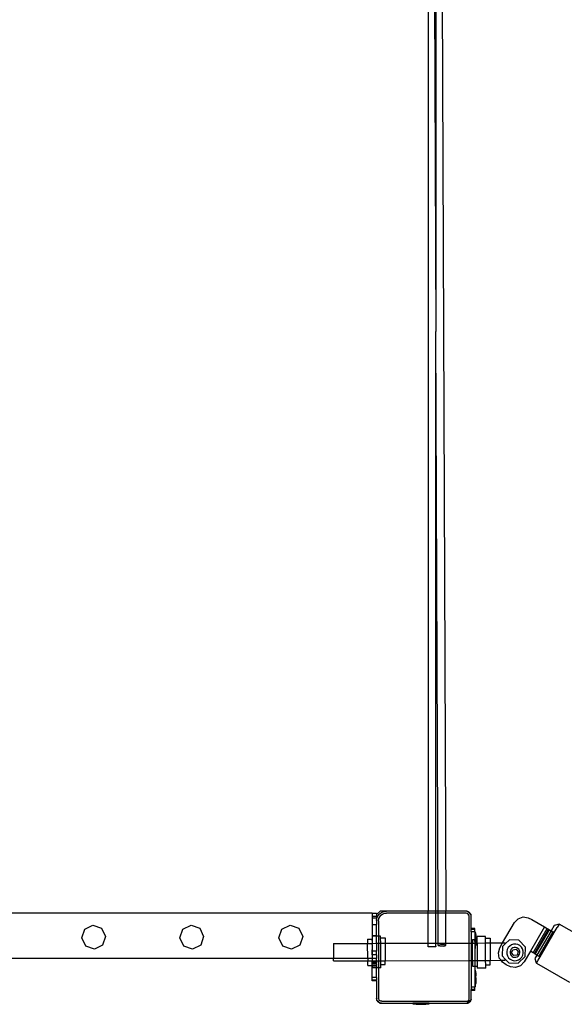
# Model space of a CAD drawing. Units: millimetres. Extents: x -16606 to 355047, y -3372 to 18187.
# Drawn here: x -358 to 126, y 1205 to 2079 of the extents above; entities that cross this region are included whole.
import ezdxf

# ---------------------------------------------------------------- set-up
doc = ezdxf.new("R2010")
doc.units = ezdxf.units.MM
doc.layers.add('VP-EQ', color=7, linetype='Continuous', true_color=0x8a3492)

# ---------------------------------------------------------------- blocks, each defined once
blk = doc.blocks.new('2408A')
at = {"layer": 'VP-EQ', "color": 0}
for p, q in [((10846.282, -449.73), (10846.282, -673.816)), ((10846.282, -449.73), (10846.282, -673.816)), ((10846.288, -449.73), (10846.973, -622.407)), ((10846.288, -449.73), (10846.973, -622.407)), ((10846.973, -451.97), (10846.973, -622.407)), ((10846.973, -451.97), (10847.854, -673.816)), ((10846.973, -451.97), (10846.973, -622.407)), ((10846.973, -451.97), (10847.854, -673.816)), ((10847.177, -673.816), (10846.973, -622.407)), ((10846.973, -673.816), (10846.973, -622.407)), ((10847.177, -673.816), (10846.973, -622.407)), ((10846.973, -673.816), (10846.973, -622.407)), ((10841.315, -674.008), (10600.515, -674.008)), ((10841.315, -674.008), (10600.515, -674.008)), ((10841.315, -674.008), (10841.715, -674.008)), ((10841.315, -674.008), (10841.315, -674.308)), ((10841.315, -674.008), (10841.715, -674.008)), ((10841.315, -674.008), (10841.315, -674.308)), ((10841.715, -674.008), (10841.716, -674.11)), ((10841.715, -674.008), (10841.716, -674.11)), ((10841.716, -674.11), (10841.715, -674.308)), ((10841.716, -674.11), (10841.715, -674.308)), ((10842.018, -673.816), (10841.716, -674.11)), ((10842.018, -673.816), (10841.716, -674.11)), ((10841.833, -674.237), (10841.973, -674.063)), ((10841.833, -674.237), (10841.973, -674.063)), ((10841.973, -674.063), (10842.155, -673.929)), ((10841.973, -674.063), (10842.155, -673.929)), ((10842.594, -673.816), (10842.018, -673.816)), ((10842.594, -673.816), (10842.018, -673.816)), ((10842.099, -674.184), (10842.244, -674.077)), ((10842.099, -674.184), (10842.244, -674.077)), ((10842.155, -673.929), (10842.366, -673.845)), ((10842.155, -673.929), (10842.366, -673.845)), ((10842.244, -674.077), (10842.413, -674.01)), ((10842.244, -674.077), (10842.413, -674.01)), ((10842.366, -673.845), (10842.594, -673.816)), ((10842.366, -673.845), (10842.594, -673.816)), ((10842.413, -674.01), (10842.605, -673.986)), ((10842.413, -674.01), (10842.605, -673.986)), ((10846.282, -673.816), (10842.594, -673.816)), ((10846.282, -673.816), (10842.594, -673.816)), ((10846.282, -673.986), (10842.605, -673.986)), ((10846.282, -673.986), (10842.605, -673.986)), ((10846.973, -673.816), (10846.282, -673.816)), ((10846.282, -673.986), (10846.282, -673.816)), ((10846.973, -673.816), (10846.282, -673.816)), ((10846.282, -673.986), (10846.282, -673.816)), ((10846.973, -673.986), (10846.282, -673.986)), ((10846.282, -676.659), (10846.282, -673.986)), ((10846.973, -673.986), (10846.282, -673.986)), ((10846.282, -676.659), (10846.282, -673.986)), ((10847.177, -673.816), (10846.973, -673.816)), ((10846.973, -673.986), (10846.973, -673.816)), ((10847.177, -673.816), (10846.973, -673.816)), ((10846.973, -673.986), (10846.973, -673.816)), ((10846.973, -676.657), (10846.973, -673.986)), ((10847.178, -673.986), (10846.973, -673.986)), ((10846.973, -676.657), (10846.973, -673.986)), ((10847.178, -673.986), (10846.973, -673.986)), ((10847.854, -673.816), (10847.177, -673.816)), ((10847.178, -673.986), (10847.177, -673.816)), ((10847.854, -673.816), (10847.177, -673.816)), ((10847.178, -673.986), (10847.177, -673.816)), ((10847.188, -676.656), (10847.178, -673.986)), ((10847.854, -673.986), (10847.178, -673.986)), ((10847.188, -676.656), (10847.178, -673.986)), ((10847.854, -673.986), (10847.178, -673.986)), ((10849.554, -673.816), (10847.854, -673.816)), ((10847.854, -673.986), (10847.854, -673.816)), ((10849.554, -673.816), (10847.854, -673.816)), ((10847.854, -673.986), (10847.854, -673.816)), ((10849.542, -673.986), (10847.854, -673.986)), ((10847.865, -676.654), (10847.854, -673.986)), ((10849.542, -673.986), (10847.854, -673.986)), ((10847.865, -676.654), (10847.854, -673.986)), ((10849.653, -674), (10849.542, -673.986)), ((10849.653, -674), (10849.542, -673.986)), ((10849.699, -673.834), (10849.554, -673.816)), ((10849.733, -673.816), (10849.554, -673.816)), ((10849.699, -673.834), (10849.554, -673.816)), ((10849.733, -673.816), (10849.554, -673.816)), ((10849.745, -674.037), (10849.653, -674)), ((10849.745, -674.037), (10849.653, -674)), ((10849.819, -673.882), (10849.699, -673.834)), ((10849.819, -673.882), (10849.699, -673.834)), ((10849.819, -673.882), (10849.733, -673.816)), ((10849.819, -673.882), (10849.733, -673.816)), ((10849.825, -674.095), (10849.745, -674.037)), ((10849.825, -674.095), (10849.745, -674.037)), ((10849.835, -673.888), (10849.819, -673.882)), ((10849.971, -673.999), (10849.819, -673.882)), ((10849.835, -673.888), (10849.819, -673.882)), ((10849.971, -673.999), (10849.819, -673.882)), ((10849.885, -674.171), (10849.825, -674.095)), ((10849.885, -674.171), (10849.825, -674.095)), ((10849.951, -673.974), (10849.835, -673.888)), ((10849.951, -673.974), (10849.835, -673.888)), ((10849.971, -673.999), (10849.951, -673.974)), ((10849.971, -673.999), (10849.951, -673.974)), ((10850.04, -674.085), (10849.971, -673.999)), ((10850.115, -674.11), (10849.971, -673.999)), ((10850.04, -674.085), (10849.971, -673.999)), ((10850.115, -674.11), (10849.971, -673.999)), ((10850.096, -674.215), (10850.04, -674.085)), ((10850.096, -674.215), (10850.04, -674.085)), ((10850.115, -674.355), (10850.115, -674.11)), ((10850.115, -674.355), (10850.115, -674.11)), ((10841.715, -674.308), (10841.315, -674.308)), ((10841.315, -674.308), (10841.315, -674.408)), ((10841.715, -674.308), (10841.315, -674.308)), ((10841.315, -674.308), (10841.315, -674.408)), ((10841.315, -674.408), (10841.715, -674.408)), ((10841.315, -674.408), (10841.315, -675.008)), ((10841.315, -674.408), (10841.715, -674.408)), ((10841.315, -674.408), (10841.315, -675.008)), ((10841.315, -675.008), (10841.715, -675.008)), ((10841.315, -675.008), (10841.315, -676.008)), ((10841.315, -675.008), (10841.715, -675.008)), ((10841.315, -675.008), (10841.315, -676.008)), ((10841.715, -674.308), (10841.715, -674.408)), ((10841.715, -674.308), (10841.715, -674.408)), ((10841.715, -674.408), (10841.716, -674.659)), ((10841.715, -674.408), (10841.716, -674.659)), ((10841.716, -674.659), (10841.715, -675.008)), ((10841.716, -674.659), (10841.715, -675.008)), ((10841.715, -676.008), (10841.715, -675.008)), ((10841.715, -676.008), (10841.715, -675.008)), ((10841.716, -674.659), (10841.745, -674.441)), ((10841.716, -674.659), (10841.745, -674.441)), ((10841.745, -674.441), (10841.833, -674.237)), ((10841.745, -674.441), (10841.833, -674.237)), ((10841.893, -674.67), (10841.918, -674.485)), ((10841.893, -674.67), (10841.918, -674.485)), ((10841.893, -674.67), (10841.893, -676.038)), ((10841.893, -674.67), (10841.893, -676.038)), ((10841.918, -674.485), (10841.988, -674.323)), ((10841.918, -674.485), (10841.988, -674.323)), ((10841.988, -674.323), (10842.099, -674.184)), ((10841.988, -674.323), (10842.099, -674.184)), ((10849.924, -674.26), (10849.885, -674.171)), ((10849.924, -674.26), (10849.885, -674.171)), ((10849.938, -674.366), (10849.924, -674.26)), ((10849.938, -674.366), (10849.924, -674.26)), ((10849.938, -676.647), (10849.938, -674.366)), ((10849.938, -676.647), (10849.938, -674.366)), ((10850.115, -674.355), (10850.096, -674.215)), ((10850.115, -674.355), (10850.096, -674.215)), ((10850.115, -675.369), (10850.115, -674.355)), ((10850.115, -675.369), (10850.115, -674.355)), ((10852.896, -676.638), (10853.946, -674.826)), ((10852.896, -676.638), (10853.946, -674.826)), ((10853.946, -674.826), (10854.275, -674.498)), ((10853.946, -674.826), (10854.275, -674.498)), ((10854.275, -674.498), (10854.709, -674.333)), ((10854.275, -674.498), (10854.709, -674.333)), ((10854.709, -674.333), (10855.167, -674.406)), ((10854.709, -674.333), (10855.167, -674.406)), ((10855.167, -674.406), (10855.48, -674.559)), ((10855.167, -674.406), (10855.48, -674.559)), ((10855.48, -674.559), (10856.611, -675.214)), ((10855.48, -674.559), (10856.611, -675.214)), ((10857.913, -674.966), (10857.463, -675.086)), ((10857.913, -674.966), (10857.463, -675.086)), ((10857.913, -674.966), (10857.738, -675.269)), ((10857.913, -674.966), (10857.738, -675.269)), ((10860.787, -676.631), (10857.913, -674.966)), ((10860.787, -676.631), (10857.913, -674.966)), ((10815.55, -676.197), (10815.816, -675.426)), ((10815.55, -676.197), (10815.816, -675.426)), ((10815.816, -675.426), (10816.549, -675.069)), ((10815.816, -675.426), (10816.549, -675.069)), ((10816.549, -675.069), (10817.319, -675.335)), ((10816.549, -675.069), (10817.319, -675.335)), ((10817.319, -675.335), (10817.667, -676.068)), ((10817.319, -675.335), (10817.667, -676.068)), ((10824.25, -676.197), (10824.516, -675.426)), ((10824.25, -676.197), (10824.516, -675.426)), ((10824.516, -675.426), (10825.249, -675.069)), ((10824.516, -675.426), (10825.249, -675.069)), ((10825.249, -675.069), (10826.019, -675.335)), ((10825.249, -675.069), (10826.019, -675.335)), ((10826.019, -675.335), (10826.367, -676.068)), ((10826.019, -675.335), (10826.367, -676.068)), ((10833.05, -676.197), (10833.316, -675.426)), ((10833.05, -676.197), (10833.316, -675.426)), ((10833.316, -675.426), (10834.049, -675.069)), ((10833.316, -675.426), (10834.049, -675.069)), ((10834.049, -675.069), (10834.819, -675.335)), ((10834.049, -675.069), (10834.819, -675.335)), ((10834.819, -675.335), (10835.167, -676.068)), ((10834.819, -675.335), (10835.167, -676.068)), ((10850.115, -675.457), (10850.115, -675.369)), ((10850.415, -675.369), (10850.115, -675.369)), ((10850.115, -675.457), (10850.115, -675.369)), ((10850.415, -675.369), (10850.115, -675.369)), ((10850.415, -675.457), (10850.115, -675.457)), ((10850.115, -675.669), (10850.115, -675.457)), ((10850.415, -675.457), (10850.115, -675.457)), ((10850.115, -675.669), (10850.115, -675.457)), ((10850.415, -675.669), (10850.115, -675.669)), ((10850.115, -675.669), (10850.115, -676.647)), ((10850.415, -675.669), (10850.115, -675.669)), ((10850.115, -675.669), (10850.115, -676.647)), ((10850.415, -675.457), (10850.415, -675.369)), ((10850.415, -675.457), (10850.415, -675.369)), ((10850.415, -675.662), (10850.415, -675.457)), ((10850.415, -675.662), (10850.415, -675.457)), ((10850.465, -675.662), (10850.415, -675.662)), ((10850.415, -675.662), (10850.415, -675.669)), ((10850.465, -675.662), (10850.415, -675.662)), ((10850.415, -675.662), (10850.415, -675.669)), ((10850.415, -675.669), (10850.416, -676.327)), ((10850.415, -675.669), (10850.416, -676.327)), ((10850.465, -675.662), (10850.465, -675.669)), ((10850.465, -675.662), (10850.465, -675.669)), ((10850.465, -675.669), (10850.515, -675.962)), ((10850.466, -676.333), (10850.465, -675.669)), ((10850.465, -675.669), (10850.515, -675.962)), ((10850.466, -676.333), (10850.465, -675.669)), ((10856.611, -675.214), (10855.357, -677.377)), ((10856.611, -675.214), (10855.357, -677.377)), ((10855.593, -677.514), (10856.846, -675.351)), ((10855.593, -677.514), (10856.846, -675.351)), ((10855.71, -677.582), (10856.964, -675.418)), ((10855.71, -677.582), (10856.964, -675.418)), ((10855.79, -677.628), (10857.043, -675.465)), ((10855.79, -677.628), (10857.043, -675.465)), ((10857.193, -675.552), (10855.94, -677.715)), ((10857.193, -675.552), (10855.94, -677.715)), ((10857.35, -675.642), (10856.096, -677.805)), ((10857.35, -675.642), (10856.096, -677.805)), ((10856.137, -677.829), (10857.39, -675.666)), ((10856.137, -677.829), (10857.39, -675.666)), ((10856.223, -677.879), (10857.476, -675.715)), ((10856.223, -677.879), (10857.476, -675.715)), ((10856.611, -675.214), (10856.846, -675.351)), ((10856.611, -675.214), (10856.846, -675.351)), ((10856.846, -675.351), (10856.964, -675.418)), ((10856.846, -675.351), (10856.964, -675.418)), ((10856.964, -675.418), (10857.043, -675.465)), ((10856.964, -675.418), (10857.043, -675.465)), ((10857.043, -675.465), (10857.193, -675.552)), ((10857.043, -675.465), (10857.193, -675.552)), ((10857.463, -675.086), (10857.193, -675.552)), ((10857.463, -675.086), (10857.193, -675.552)), ((10857.193, -675.552), (10857.35, -675.642)), ((10857.193, -675.552), (10857.35, -675.642)), ((10857.35, -675.642), (10857.39, -675.666)), ((10857.35, -675.642), (10857.39, -675.666)), ((10857.476, -675.715), (10857.39, -675.666)), ((10857.476, -675.715), (10857.39, -675.666)), ((10857.476, -675.715), (10857.738, -675.269)), ((10857.476, -675.715), (10857.738, -675.269)), ((10815.907, -676.93), (10815.55, -676.197)), ((10815.907, -676.93), (10815.55, -676.197)), ((10817.667, -676.068), (10817.41, -676.838)), ((10817.667, -676.068), (10817.41, -676.838)), ((10824.607, -676.93), (10824.25, -676.197)), ((10824.607, -676.93), (10824.25, -676.197)), ((10826.367, -676.068), (10826.11, -676.838)), ((10826.367, -676.068), (10826.11, -676.838)), ((10833.407, -676.93), (10833.05, -676.197)), ((10833.407, -676.93), (10833.05, -676.197)), ((10835.167, -676.068), (10834.91, -676.838)), ((10835.167, -676.068), (10834.91, -676.838)), ((10837.897, -676.685), (10840.919, -676.676)), ((10837.897, -676.685), (10840.919, -676.676)), ((10837.897, -676.685), (10837.902, -678.008)), ((10837.897, -676.685), (10837.902, -678.008)), ((10840.918, -676.293), (10841.318, -676.292)), ((10840.918, -676.293), (10841.318, -676.292)), ((10840.918, -676.293), (10840.919, -676.676)), ((10840.918, -676.293), (10840.919, -676.676)), ((10840.919, -676.676), (10841.315, -676.675)), ((10840.919, -676.676), (10841.315, -676.675)), ((10840.923, -678.008), (10840.919, -676.676)), ((10840.923, -678.008), (10840.919, -676.676)), ((10841.715, -676.008), (10841.315, -676.008)), ((10841.315, -676.008), (10841.317, -676.04)), ((10841.715, -676.008), (10841.315, -676.008)), ((10841.315, -676.008), (10841.317, -676.04)), ((10841.317, -676.04), (10841.315, -676.106)), ((10841.317, -676.04), (10841.315, -676.106)), ((10841.315, -676.106), (10841.318, -676.292)), ((10841.315, -676.106), (10841.318, -676.292)), ((10841.318, -676.292), (10841.315, -676.39)), ((10841.318, -676.292), (10841.315, -676.39)), ((10841.318, -676.419), (10841.315, -676.39)), ((10841.318, -676.419), (10841.315, -676.39)), ((10841.318, -676.485), (10841.315, -676.675)), ((10841.318, -676.485), (10841.315, -676.675)), ((10841.315, -676.675), (10841.715, -676.673)), ((10841.315, -676.675), (10841.715, -676.673)), ((10841.319, -676.79), (10841.315, -676.675)), ((10841.319, -676.79), (10841.315, -676.675)), ((10841.715, -676.039), (10841.317, -676.04)), ((10841.715, -676.039), (10841.317, -676.04)), ((10841.318, -676.419), (10841.318, -676.485)), ((10841.318, -676.419), (10841.318, -676.485)), ((10841.715, -676.008), (10841.715, -676.039)), ((10841.715, -676.008), (10841.715, -676.039)), ((10841.893, -676.038), (10841.715, -676.039)), ((10841.893, -676.038), (10841.715, -676.039)), ((10841.715, -676.673), (10841.715, -676.039)), ((10841.715, -676.673), (10841.715, -676.039)), ((10841.715, -676.673), (10841.893, -676.673)), ((10841.715, -676.673), (10841.715, -677.376)), ((10841.715, -676.673), (10841.893, -676.673)), ((10841.715, -676.673), (10841.715, -677.376)), ((10842.074, -676.038), (10841.893, -676.038)), ((10841.893, -676.038), (10841.893, -676.673)), ((10842.074, -676.038), (10841.893, -676.038)), ((10841.893, -676.038), (10841.893, -676.673)), ((10841.893, -676.673), (10842.076, -676.672)), ((10841.893, -676.673), (10842.076, -676.672)), ((10841.893, -676.673), (10841.893, -678.215)), ((10841.893, -676.673), (10841.893, -678.215)), ((10842.074, -676.185), (10842.074, -676.038)), ((10842.074, -676.185), (10842.074, -676.038)), ((10842.074, -676.185), (10842.474, -676.184)), ((10842.074, -676.185), (10842.474, -676.184)), ((10842.076, -676.672), (10842.074, -676.185)), ((10842.076, -676.672), (10842.074, -676.185)), ((10842.076, -676.672), (10842.476, -676.671)), ((10842.076, -676.672), (10842.476, -676.671)), ((10842.081, -678.215), (10842.076, -676.672)), ((10842.081, -678.215), (10842.076, -676.672)), ((10842.474, -676.184), (10842.476, -676.671)), ((10842.474, -676.184), (10842.476, -676.671)), ((10842.476, -676.671), (10846.282, -676.659)), ((10842.476, -676.671), (10846.282, -676.659)), ((10842.476, -676.671), (10842.481, -678.213)), ((10842.476, -676.671), (10842.481, -678.213)), ((10846.282, -676.659), (10846.973, -676.657)), ((10846.282, -676.659), (10846.973, -676.657)), ((10846.282, -676.961), (10846.282, -676.659)), ((10846.282, -676.961), (10846.282, -676.659)), ((10846.973, -676.657), (10847.188, -676.656)), ((10846.973, -676.657), (10847.188, -676.656)), ((10846.973, -676.961), (10846.973, -676.657)), ((10846.973, -676.961), (10846.973, -676.657)), ((10847.188, -676.656), (10847.865, -676.654)), ((10847.188, -676.656), (10847.865, -676.654)), ((10847.189, -676.854), (10847.188, -676.656)), ((10847.189, -676.854), (10847.188, -676.656)), ((10847.865, -676.654), (10849.938, -676.647)), ((10847.865, -676.654), (10849.938, -676.647)), ((10847.866, -676.863), (10847.865, -676.654)), ((10847.866, -676.863), (10847.865, -676.654)), ((10849.938, -678.19), (10849.938, -676.647)), ((10849.938, -676.647), (10850.115, -676.647)), ((10849.938, -678.19), (10849.938, -676.647)), ((10849.938, -676.647), (10850.115, -676.647)), ((10850.115, -676.647), (10850.227, -676.646)), ((10850.115, -676.647), (10850.227, -676.646)), ((10850.115, -676.647), (10850.115, -678.189)), ((10850.115, -676.647), (10850.115, -678.189)), ((10850.226, -676.334), (10850.415, -676.333)), ((10850.226, -676.334), (10850.415, -676.333)), ((10850.226, -676.334), (10850.227, -676.646)), ((10850.226, -676.334), (10850.227, -676.646)), ((10850.227, -676.646), (10850.416, -676.649)), ((10850.232, -678.189), (10850.227, -676.646)), ((10850.227, -676.646), (10850.416, -676.649)), ((10850.232, -678.189), (10850.227, -676.646)), ((10850.416, -676.327), (10850.415, -676.333)), ((10850.416, -676.327), (10850.415, -676.333)), ((10850.415, -676.333), (10850.466, -676.333)), ((10850.416, -676.519), (10850.415, -676.333)), ((10850.415, -676.333), (10850.466, -676.333)), ((10850.416, -676.519), (10850.415, -676.333)), ((10850.416, -676.519), (10850.415, -676.646)), ((10850.416, -676.519), (10850.415, -676.646)), ((10850.416, -676.649), (10850.415, -676.646)), ((10850.416, -676.649), (10850.415, -676.646)), ((10850.416, -676.649), (10850.466, -676.649)), ((10850.416, -676.649), (10850.416, -677.127)), ((10850.416, -676.649), (10850.466, -676.649)), ((10850.416, -676.649), (10850.416, -677.127)), ((10850.466, -676.333), (10850.5, -676.333)), ((10850.466, -676.649), (10850.466, -676.333)), ((10850.466, -676.333), (10850.5, -676.333)), ((10850.466, -676.649), (10850.466, -676.333)), ((10850.466, -676.649), (10850.5, -676.645)), ((10850.466, -676.649), (10850.5, -676.645)), ((10850.466, -676.649), (10850.466, -677.12)), ((10850.466, -676.649), (10850.466, -677.12)), ((10850.515, -676.117), (10850.5, -676.115)), ((10850.5, -676.161), (10850.5, -676.115)), ((10850.515, -676.117), (10850.5, -676.115)), ((10850.5, -676.161), (10850.5, -676.115)), ((10850.515, -676.161), (10850.5, -676.161)), ((10850.5, -676.161), (10850.5, -676.333)), ((10850.515, -676.161), (10850.5, -676.161)), ((10850.5, -676.161), (10850.5, -676.333)), ((10850.5, -676.333), (10850.5, -676.348)), ((10850.5, -676.333), (10850.516, -676.333)), ((10850.5, -676.333), (10850.5, -676.348)), ((10850.5, -676.333), (10850.516, -676.333)), ((10850.516, -676.348), (10850.5, -676.348)), ((10850.5, -676.348), (10850.5, -676.441)), ((10850.516, -676.348), (10850.5, -676.348)), ((10850.5, -676.348), (10850.5, -676.441)), ((10850.516, -676.441), (10850.5, -676.441)), ((10850.5, -676.441), (10850.5, -676.628)), ((10850.516, -676.441), (10850.5, -676.441)), ((10850.5, -676.441), (10850.5, -676.628)), ((10850.516, -676.628), (10850.5, -676.628)), ((10850.5, -676.628), (10850.5, -676.645)), ((10850.516, -676.628), (10850.5, -676.628)), ((10850.5, -676.628), (10850.5, -676.645)), ((10850.5, -676.674), (10850.5, -676.645)), ((10850.5, -676.645), (10850.516, -676.645)), ((10850.5, -676.674), (10850.5, -676.645)), ((10850.5, -676.645), (10850.516, -676.645)), ((10850.516, -676.672), (10850.5, -676.674)), ((10850.516, -676.672), (10850.5, -676.674)), ((10850.515, -675.962), (10850.515, -676.117)), ((10850.515, -675.962), (10850.515, -676.117)), ((10850.515, -676.117), (10850.515, -676.161)), ((10850.515, -676.117), (10850.515, -676.161)), ((10850.516, -676.333), (10850.515, -676.161)), ((10850.516, -676.333), (10850.515, -676.161)), ((10850.516, -676.333), (10850.516, -676.348)), ((10850.516, -676.333), (10850.626, -676.333)), ((10850.516, -676.333), (10850.516, -676.348)), ((10850.516, -676.333), (10850.626, -676.333)), ((10850.516, -676.348), (10850.516, -676.441)), ((10850.516, -676.348), (10850.516, -676.441)), ((10850.516, -676.441), (10850.516, -676.628)), ((10850.516, -676.441), (10850.516, -676.628)), ((10850.516, -676.645), (10850.516, -676.628)), ((10850.516, -676.645), (10850.516, -676.628)), ((10850.516, -676.672), (10850.516, -676.645)), ((10850.516, -676.645), (10850.627, -676.645)), ((10850.516, -676.672), (10850.516, -676.645)), ((10850.516, -676.645), (10850.627, -676.645)), ((10850.516, -676.672), (10850.516, -676.827)), ((10850.516, -676.672), (10850.516, -676.827)), ((10851.382, -676.079), (10850.625, -676.081)), ((10851.382, -676.079), (10850.625, -676.081)), ((10850.626, -676.333), (10850.625, -676.081)), ((10850.626, -676.333), (10850.625, -676.081)), ((10850.627, -676.645), (10850.626, -676.333)), ((10850.627, -676.645), (10850.626, -676.333)), ((10850.627, -676.645), (10851.384, -676.643)), ((10850.627, -676.645), (10851.384, -676.643)), ((10850.627, -676.645), (10850.632, -678.188)), ((10850.627, -676.645), (10850.632, -678.188)), ((10851.383, -676.226), (10851.382, -676.079)), ((10851.383, -676.226), (10851.382, -676.079)), ((10851.383, -676.226), (10851.783, -676.225)), ((10851.383, -676.226), (10851.783, -676.225)), ((10851.384, -676.643), (10851.383, -676.226)), ((10851.384, -676.643), (10851.383, -676.226)), ((10851.384, -676.643), (10851.784, -676.641)), ((10851.384, -676.643), (10851.784, -676.641)), ((10851.389, -678.185), (10851.384, -676.643)), ((10851.389, -678.185), (10851.384, -676.643)), ((10851.783, -676.225), (10851.784, -676.641)), ((10851.783, -676.225), (10851.784, -676.641)), ((10851.784, -676.641), (10852.896, -676.638)), ((10851.784, -676.641), (10852.896, -676.638)), ((10851.784, -676.641), (10851.789, -678.184)), ((10851.784, -676.641), (10851.789, -678.184)), ((10852.643, -677.076), (10852.896, -676.638)), ((10852.643, -677.076), (10852.896, -676.638)), ((10853.12, -676.725), (10852.881, -676.95)), ((10853.12, -676.725), (10852.881, -676.95)), ((10852.896, -676.638), (10853.12, -676.637)), ((10852.896, -676.638), (10853.12, -676.637)), ((10853.494, -676.373), (10853.12, -676.725)), ((10853.494, -676.373), (10853.12, -676.725)), ((10853.12, -676.637), (10853.12, -676.725)), ((10853.12, -676.637), (10853.12, -676.725)), ((10854.336, -676.398), (10853.494, -676.373)), ((10854.336, -676.398), (10853.494, -676.373)), ((10853.867, -676.755), (10853.683, -676.811)), ((10853.867, -676.755), (10853.683, -676.811)), ((10854.059, -676.747), (10853.867, -676.755)), ((10854.059, -676.747), (10853.867, -676.755)), ((10854.246, -676.79), (10854.059, -676.747)), ((10854.246, -676.79), (10854.059, -676.747)), ((10854.913, -677.012), (10854.336, -676.398)), ((10854.913, -677.012), (10854.336, -676.398)), ((10816.678, -677.195), (10815.907, -676.93)), ((10816.678, -677.195), (10815.907, -676.93)), ((10817.41, -676.838), (10816.678, -677.195)), ((10817.41, -676.838), (10816.678, -677.195)), ((10825.378, -677.195), (10824.607, -676.93)), ((10825.378, -677.195), (10824.607, -676.93)), ((10826.11, -676.838), (10825.378, -677.195)), ((10826.11, -676.838), (10825.378, -677.195)), ((10834.178, -677.195), (10833.407, -676.93)), ((10834.178, -677.195), (10833.407, -676.93)), ((10834.91, -676.838), (10834.178, -677.195)), ((10834.91, -676.838), (10834.178, -677.195)), ((10841.319, -676.79), (10841.315, -676.832)), ((10841.319, -676.79), (10841.315, -676.832)), ((10841.315, -676.832), (10841.315, -677.374)), ((10841.315, -676.832), (10841.321, -677.257)), ((10841.315, -676.832), (10841.315, -677.374)), ((10841.315, -676.832), (10841.321, -677.257)), ((10841.321, -677.377), (10841.315, -677.374)), ((10841.315, -677.374), (10841.315, -677.377)), ((10841.321, -677.377), (10841.315, -677.374)), ((10841.315, -677.374), (10841.315, -677.377)), ((10841.321, -677.377), (10841.315, -677.377)), ((10841.315, -677.377), (10841.315, -677.691)), ((10841.321, -677.377), (10841.315, -677.377)), ((10841.315, -677.377), (10841.315, -677.691)), ((10841.321, -677.377), (10841.321, -677.257)), ((10841.321, -677.377), (10841.321, -677.257)), ((10841.715, -677.376), (10841.321, -677.377)), ((10841.715, -677.376), (10841.321, -677.377)), ((10841.322, -677.691), (10841.321, -677.377)), ((10841.322, -677.691), (10841.321, -677.377)), ((10841.715, -677.691), (10841.715, -677.376)), ((10841.715, -677.691), (10841.715, -677.376)), ((10846.282, -676.961), (10846.627, -676.955)), ((10846.282, -676.961), (10846.627, -676.955)), ((10846.282, -676.971), (10846.282, -676.961)), ((10846.282, -676.971), (10846.282, -676.961)), ((10846.627, -676.976), (10846.282, -676.971)), ((10846.627, -676.976), (10846.282, -676.971)), ((10846.627, -676.955), (10846.973, -676.961)), ((10846.627, -676.955), (10846.973, -676.961)), ((10846.973, -676.971), (10846.627, -676.976)), ((10846.973, -676.971), (10846.627, -676.976)), ((10846.973, -676.961), (10846.973, -676.971)), ((10846.973, -676.961), (10846.973, -676.971)), ((10847.389, -676.807), (10847.189, -676.854)), ((10847.389, -676.807), (10847.189, -676.854)), ((10847.189, -676.854), (10847.327, -676.906)), ((10847.189, -676.854), (10847.327, -676.906)), ((10847.327, -676.906), (10847.666, -676.911)), ((10847.327, -676.906), (10847.666, -676.911)), ((10847.727, -676.811), (10847.389, -676.807)), ((10847.727, -676.811), (10847.389, -676.807)), ((10847.666, -676.911), (10847.866, -676.863)), ((10847.666, -676.911), (10847.866, -676.863)), ((10847.866, -676.863), (10847.727, -676.811)), ((10847.866, -676.863), (10847.727, -676.811)), ((10850.416, -677.127), (10850.415, -678.188)), ((10850.416, -677.127), (10850.415, -678.188)), ((10850.466, -677.127), (10850.416, -677.127)), ((10850.466, -677.127), (10850.416, -677.127)), ((10850.466, -677.12), (10850.516, -676.827)), ((10850.466, -677.12), (10850.516, -676.827)), ((10850.466, -677.127), (10850.466, -677.12)), ((10850.466, -677.127), (10850.466, -677.12)), ((10852.522, -677.524), (10852.643, -677.076)), ((10852.522, -677.524), (10852.643, -677.076)), ((10852.594, -677.982), (10852.522, -677.524)), ((10852.594, -677.982), (10852.522, -677.524)), ((10852.881, -676.95), (10852.855, -677.791)), ((10852.881, -676.95), (10852.855, -677.791)), ((10853.3, -677.224), (10853.257, -677.411)), ((10853.3, -677.224), (10853.257, -677.411)), ((10853.257, -677.411), (10853.264, -677.603)), ((10853.257, -677.411), (10853.264, -677.603)), ((10853.264, -677.603), (10853.321, -677.787)), ((10853.264, -677.603), (10853.321, -677.787)), ((10853.39, -677.054), (10853.3, -677.224)), ((10853.39, -677.054), (10853.3, -677.224)), ((10853.52, -676.913), (10853.39, -677.054)), ((10853.52, -676.913), (10853.39, -677.054)), ((10853.683, -676.811), (10853.52, -676.913)), ((10853.683, -676.811), (10853.52, -676.913)), ((10853.582, -677.329), (10853.557, -677.44)), ((10853.582, -677.329), (10853.557, -677.44)), ((10853.557, -677.44), (10853.561, -677.553)), ((10853.557, -677.44), (10853.561, -677.553)), ((10853.561, -677.553), (10853.595, -677.661)), ((10853.561, -677.553), (10853.595, -677.661)), ((10853.635, -677.229), (10853.582, -677.329)), ((10853.635, -677.229), (10853.582, -677.329)), ((10853.713, -677.145), (10853.635, -677.229)), ((10853.713, -677.145), (10853.635, -677.229)), ((10853.694, -677.526), (10853.802, -677.246)), ((10853.694, -677.526), (10853.802, -677.246)), ((10853.882, -677.76), (10853.694, -677.526)), ((10853.882, -677.76), (10853.694, -677.526)), ((10853.809, -677.085), (10853.713, -677.145)), ((10853.809, -677.085), (10853.713, -677.145)), ((10853.802, -677.246), (10854.098, -677.2)), ((10853.802, -677.246), (10854.098, -677.2)), ((10853.917, -677.052), (10853.809, -677.085)), ((10853.917, -677.052), (10853.809, -677.085)), ((10854.031, -677.047), (10853.917, -677.052)), ((10854.031, -677.047), (10853.917, -677.052)), ((10854.141, -677.073), (10854.031, -677.047)), ((10854.141, -677.073), (10854.031, -677.047)), ((10854.098, -677.2), (10854.286, -677.434)), ((10854.098, -677.2), (10854.286, -677.434)), ((10854.242, -677.126), (10854.141, -677.073)), ((10854.242, -677.126), (10854.141, -677.073)), ((10854.286, -677.434), (10854.178, -677.714)), ((10854.286, -677.434), (10854.178, -677.714)), ((10854.325, -677.203), (10854.242, -677.126)), ((10854.325, -677.203), (10854.242, -677.126)), ((10854.416, -676.88), (10854.246, -676.79)), ((10854.416, -676.88), (10854.246, -676.79)), ((10854.385, -677.299), (10854.325, -677.203)), ((10854.385, -677.299), (10854.325, -677.203)), ((10854.345, -677.732), (10854.398, -677.631)), ((10854.345, -677.732), (10854.398, -677.631)), ((10854.419, -677.407), (10854.385, -677.299)), ((10854.419, -677.407), (10854.385, -677.299)), ((10854.398, -677.631), (10854.423, -677.521)), ((10854.398, -677.631), (10854.423, -677.521)), ((10854.557, -677.011), (10854.416, -676.88)), ((10854.557, -677.011), (10854.416, -676.88)), ((10854.423, -677.521), (10854.419, -677.407)), ((10854.423, -677.521), (10854.419, -677.407)), ((10854.659, -677.173), (10854.557, -677.011)), ((10854.659, -677.173), (10854.557, -677.011)), ((10854.716, -677.357), (10854.659, -677.173)), ((10854.716, -677.357), (10854.659, -677.173)), ((10854.68, -677.736), (10854.723, -677.549)), ((10854.68, -677.736), (10854.723, -677.549)), ((10854.723, -677.549), (10854.716, -677.357)), ((10854.723, -677.549), (10854.716, -677.357)), ((10855.357, -677.377), (10854.806, -678.329)), ((10855.357, -677.377), (10854.806, -678.329)), ((10854.887, -677.853), (10854.913, -677.012)), ((10854.887, -677.853), (10854.913, -677.012)), ((10855.593, -677.514), (10855.357, -677.377)), ((10855.593, -677.514), (10855.357, -677.377)), ((10855.71, -677.582), (10855.593, -677.514)), ((10855.71, -677.582), (10855.593, -677.514)), ((10855.79, -677.628), (10855.71, -677.582)), ((10855.79, -677.628), (10855.71, -677.582)), ((10855.94, -677.715), (10855.79, -677.628)), ((10855.94, -677.715), (10855.79, -677.628)), ((10837.902, -678.008), (10600.515, -678.008)), ((10837.902, -678.008), (10600.515, -678.008)), ((10840.923, -678.008), (10837.902, -678.008)), ((10837.902, -678.228), (10837.902, -678.008)), ((10840.923, -678.008), (10837.902, -678.008)), ((10837.902, -678.228), (10837.902, -678.008)), ((10837.902, -678.228), (10840.924, -678.218)), ((10837.902, -678.228), (10840.924, -678.218)), ((10841.315, -678.008), (10840.923, -678.008)), ((10840.923, -678.008), (10840.924, -678.218)), ((10841.315, -678.008), (10840.923, -678.008)), ((10840.923, -678.008), (10840.924, -678.218)), ((10840.924, -678.218), (10841.315, -678.217)), ((10840.924, -678.218), (10841.315, -678.217)), ((10840.925, -678.654), (10840.924, -678.218)), ((10840.925, -678.654), (10840.924, -678.218)), ((10841.315, -677.691), (10841.315, -678.008)), ((10841.322, -677.691), (10841.315, -677.691)), ((10841.315, -677.691), (10841.315, -678.008)), ((10841.322, -677.691), (10841.315, -677.691)), ((10841.323, -678.008), (10841.315, -678.008)), ((10841.315, -678.008), (10841.315, -678.217)), ((10841.323, -678.008), (10841.315, -678.008)), ((10841.315, -678.008), (10841.315, -678.217)), ((10841.315, -678.217), (10841.315, -678.325)), ((10841.315, -678.217), (10841.324, -678.217)), ((10841.315, -678.217), (10841.315, -678.325)), ((10841.315, -678.217), (10841.324, -678.217)), ((10841.324, -678.325), (10841.315, -678.325)), ((10841.315, -678.325), (10841.315, -678.408)), ((10841.324, -678.325), (10841.315, -678.325)), ((10841.315, -678.325), (10841.315, -678.408)), ((10841.315, -678.485), (10841.315, -678.408)), ((10841.315, -678.408), (10841.325, -678.408)), ((10841.315, -678.485), (10841.315, -678.408)), ((10841.315, -678.408), (10841.325, -678.408)), ((10841.325, -678.485), (10841.315, -678.485)), ((10841.315, -678.64), (10841.315, -678.485)), ((10841.325, -678.485), (10841.315, -678.485)), ((10841.315, -678.64), (10841.315, -678.485)), ((10841.715, -677.691), (10841.322, -677.691)), ((10841.322, -677.691), (10841.323, -678.008)), ((10841.715, -677.691), (10841.322, -677.691)), ((10841.322, -677.691), (10841.323, -678.008)), ((10841.715, -678.008), (10841.323, -678.008)), ((10841.323, -678.008), (10841.324, -678.217)), ((10841.715, -678.008), (10841.323, -678.008)), ((10841.323, -678.008), (10841.324, -678.217)), ((10841.324, -678.217), (10841.715, -678.216)), ((10841.324, -678.217), (10841.715, -678.216)), ((10841.324, -678.325), (10841.324, -678.217)), ((10841.324, -678.325), (10841.324, -678.217)), ((10841.715, -678.325), (10841.324, -678.325)), ((10841.325, -678.408), (10841.324, -678.325)), ((10841.715, -678.325), (10841.324, -678.325)), ((10841.325, -678.408), (10841.324, -678.325)), ((10841.325, -678.408), (10841.715, -678.408)), ((10841.325, -678.408), (10841.325, -678.485)), ((10841.325, -678.408), (10841.715, -678.408)), ((10841.325, -678.408), (10841.325, -678.485)), ((10841.715, -678.485), (10841.325, -678.485)), ((10841.325, -678.64), (10841.325, -678.485)), ((10841.715, -678.485), (10841.325, -678.485)), ((10841.325, -678.64), (10841.325, -678.485)), ((10841.715, -677.691), (10841.715, -678.008)), ((10841.715, -677.691), (10841.715, -678.008)), ((10841.715, -678.216), (10841.715, -678.008)), ((10841.715, -678.216), (10841.715, -678.008)), ((10841.715, -678.216), (10841.893, -678.215)), ((10841.715, -678.216), (10841.893, -678.215)), ((10841.715, -678.325), (10841.715, -678.216)), ((10841.715, -678.325), (10841.715, -678.216)), ((10841.715, -678.325), (10841.715, -678.408)), ((10841.715, -678.325), (10841.715, -678.408)), ((10841.715, -678.485), (10841.715, -678.408)), ((10841.715, -678.485), (10841.715, -678.408)), ((10841.715, -678.485), (10841.715, -678.639)), ((10841.715, -678.485), (10841.715, -678.639)), ((10841.893, -678.215), (10841.893, -678.837)), ((10841.893, -678.215), (10842.081, -678.215)), ((10841.893, -678.215), (10841.893, -678.837)), ((10841.893, -678.215), (10842.081, -678.215)), ((10842.081, -678.215), (10842.481, -678.213)), ((10842.081, -678.215), (10842.481, -678.213)), ((10842.082, -678.546), (10842.081, -678.215)), ((10842.082, -678.546), (10842.081, -678.215)), ((10842.481, -678.213), (10849.938, -678.19)), ((10842.481, -678.213), (10849.938, -678.19)), ((10842.482, -678.545), (10842.481, -678.213)), ((10842.482, -678.545), (10842.481, -678.213)), ((10849.938, -678.19), (10850.115, -678.189)), ((10849.938, -678.19), (10850.115, -678.189)), ((10849.938, -681.566), (10849.938, -678.19)), ((10849.938, -681.566), (10849.938, -678.19)), ((10850.115, -678.189), (10850.115, -680.569)), ((10850.115, -678.189), (10850.232, -678.189)), ((10850.115, -678.189), (10850.115, -680.569)), ((10850.115, -678.189), (10850.232, -678.189)), ((10850.232, -678.189), (10850.415, -678.188)), ((10850.232, -678.189), (10850.415, -678.188)), ((10850.232, -678.189), (10850.234, -678.695)), ((10850.232, -678.189), (10850.234, -678.695)), ((10850.415, -678.188), (10850.632, -678.188)), ((10850.415, -678.188), (10850.415, -678.695)), ((10850.415, -678.188), (10850.632, -678.188)), ((10850.415, -678.188), (10850.415, -678.695)), ((10850.632, -678.188), (10851.389, -678.185)), ((10850.632, -678.188), (10851.389, -678.185)), ((10850.632, -678.188), (10850.634, -678.694)), ((10850.632, -678.188), (10850.634, -678.694)), ((10851.389, -678.185), (10851.789, -678.184)), ((10851.389, -678.185), (10851.789, -678.184)), ((10851.39, -678.587), (10851.389, -678.185)), ((10851.39, -678.587), (10851.389, -678.185)), ((10851.789, -678.184), (10852.754, -678.181)), ((10851.789, -678.184), (10852.754, -678.181)), ((10851.79, -678.586), (10851.789, -678.184)), ((10851.79, -678.586), (10851.789, -678.184)), ((10852.754, -678.181), (10852.594, -677.982)), ((10852.754, -678.181), (10852.594, -677.982)), ((10852.754, -678.181), (10853.125, -678.18)), ((10852.754, -678.181), (10853.125, -678.18)), ((10852.885, -678.344), (10852.754, -678.181)), ((10852.885, -678.344), (10852.754, -678.181)), ((10852.855, -677.791), (10853.125, -678.078)), ((10852.855, -677.791), (10853.125, -678.078)), ((10853.223, -678.568), (10852.885, -678.344)), ((10853.223, -678.568), (10852.885, -678.344)), ((10853.125, -678.078), (10853.432, -678.404)), ((10853.125, -678.18), (10853.125, -678.078)), ((10853.125, -678.078), (10853.432, -678.404)), ((10853.125, -678.18), (10853.125, -678.078)), ((10853.321, -677.787), (10853.423, -677.95)), ((10853.321, -677.787), (10853.423, -677.95)), ((10853.423, -677.95), (10853.564, -678.08)), ((10853.423, -677.95), (10853.564, -678.08)), ((10853.432, -678.404), (10854.274, -678.43)), ((10853.432, -678.404), (10854.274, -678.43)), ((10853.564, -678.08), (10853.734, -678.17)), ((10853.564, -678.08), (10853.734, -678.17)), ((10853.595, -677.661), (10853.655, -677.758)), ((10853.595, -677.661), (10853.655, -677.758)), ((10853.655, -677.758), (10853.738, -677.835)), ((10853.655, -677.758), (10853.738, -677.835)), ((10853.734, -678.17), (10853.921, -678.213)), ((10853.734, -678.17), (10853.921, -678.213)), ((10853.738, -677.835), (10853.839, -677.888)), ((10853.738, -677.835), (10853.839, -677.888)), ((10853.839, -677.888), (10853.949, -677.913)), ((10853.839, -677.888), (10853.949, -677.913)), ((10854.178, -677.714), (10853.882, -677.76)), ((10854.178, -677.714), (10853.882, -677.76)), ((10853.921, -678.213), (10854.113, -678.206)), ((10853.921, -678.213), (10854.113, -678.206)), ((10853.949, -677.913), (10854.063, -677.909)), ((10853.949, -677.913), (10854.063, -677.909)), ((10854.063, -677.909), (10854.171, -677.875)), ((10854.063, -677.909), (10854.171, -677.875)), ((10854.113, -678.206), (10854.297, -678.149)), ((10854.113, -678.206), (10854.297, -678.149)), ((10854.171, -677.875), (10854.267, -677.815)), ((10854.171, -677.875), (10854.267, -677.815)), ((10854.267, -677.815), (10854.345, -677.732)), ((10854.267, -677.815), (10854.345, -677.732)), ((10854.274, -678.43), (10854.887, -677.853)), ((10854.274, -678.43), (10854.887, -677.853)), ((10854.297, -678.149), (10854.46, -678.047)), ((10854.297, -678.149), (10854.46, -678.047)), ((10854.46, -678.047), (10854.59, -677.906)), ((10854.46, -678.047), (10854.59, -677.906)), ((10854.806, -678.329), (10854.477, -678.657)), ((10854.806, -678.329), (10854.477, -678.657)), ((10854.59, -677.906), (10854.68, -677.736)), ((10854.59, -677.906), (10854.68, -677.736)), ((10855.94, -677.715), (10855.765, -678.017)), ((10855.94, -677.715), (10855.765, -678.017)), ((10855.765, -678.017), (10855.868, -678.405)), ((10855.765, -678.017), (10855.868, -678.405)), ((10855.868, -678.405), (10855.908, -678.427)), ((10855.868, -678.405), (10855.908, -678.427)), ((10855.908, -678.427), (10856.06, -678.165)), ((10855.908, -678.427), (10856.06, -678.165)), ((10855.908, -678.427), (10858.821, -680.115)), ((10855.908, -678.427), (10858.821, -680.115)), ((10855.94, -677.715), (10856.096, -677.805)), ((10855.94, -677.715), (10856.096, -677.805)), ((10856.06, -678.165), (10856.223, -677.879)), ((10856.06, -678.165), (10856.223, -677.879)), ((10856.096, -677.805), (10856.137, -677.829)), ((10856.096, -677.805), (10856.137, -677.829)), ((10856.223, -677.879), (10856.137, -677.829)), ((10856.223, -677.879), (10856.137, -677.829)), ((10840.925, -678.654), (10841.315, -678.653)), ((10840.925, -678.654), (10841.315, -678.653)), ((10841.325, -678.64), (10841.315, -678.64)), ((10841.315, -678.653), (10841.315, -678.64)), ((10841.325, -678.64), (10841.315, -678.64)), ((10841.315, -678.653), (10841.315, -678.64)), ((10841.315, -678.713), (10841.315, -678.653)), ((10841.315, -678.653), (10841.325, -678.653)), ((10841.315, -678.713), (10841.315, -678.653)), ((10841.315, -678.653), (10841.325, -678.653)), ((10841.326, -678.713), (10841.315, -678.713)), ((10841.315, -679.703), (10841.315, -678.713)), ((10841.326, -678.713), (10841.315, -678.713)), ((10841.315, -679.703), (10841.315, -678.713)), ((10841.715, -678.639), (10841.325, -678.64)), ((10841.715, -678.639), (10841.325, -678.64)), ((10841.715, -678.642), (10841.325, -678.64)), ((10841.325, -678.653), (10841.325, -678.64)), ((10841.715, -678.642), (10841.325, -678.64)), ((10841.325, -678.653), (10841.325, -678.64)), ((10841.325, -678.653), (10841.326, -678.713)), ((10841.325, -678.653), (10841.326, -678.713)), ((10841.715, -678.713), (10841.326, -678.713)), ((10841.326, -678.713), (10841.326, -678.839)), ((10841.715, -678.713), (10841.326, -678.713)), ((10841.326, -678.713), (10841.326, -678.839)), ((10841.715, -678.837), (10841.326, -678.839)), ((10841.715, -678.837), (10841.326, -678.839)), ((10841.715, -678.642), (10841.715, -678.639)), ((10841.715, -678.642), (10841.715, -678.639)), ((10841.715, -678.713), (10841.715, -678.642)), ((10841.715, -678.713), (10841.715, -678.642)), ((10841.715, -678.713), (10841.715, -678.837)), ((10841.715, -678.713), (10841.715, -678.837)), ((10841.893, -678.837), (10841.715, -678.837)), ((10841.715, -679.703), (10841.715, -678.837)), ((10841.893, -678.837), (10841.715, -678.837)), ((10841.715, -679.703), (10841.715, -678.837)), ((10842.083, -678.836), (10841.893, -678.837)), ((10842.083, -678.836), (10841.893, -678.837)), ((10841.893, -678.837), (10841.893, -681.548)), ((10841.893, -678.837), (10841.893, -681.548)), ((10842.082, -678.546), (10842.482, -678.545)), ((10842.082, -678.546), (10842.482, -678.545)), ((10842.083, -678.836), (10842.082, -678.546)), ((10842.083, -678.836), (10842.082, -678.546)), ((10850.234, -678.695), (10850.415, -678.695)), ((10850.234, -678.695), (10850.415, -678.695)), ((10850.415, -678.695), (10850.634, -678.694)), ((10850.415, -678.695), (10850.634, -678.694)), ((10850.415, -678.695), (10850.415, -679.062)), ((10850.415, -678.695), (10850.415, -679.062)), ((10850.465, -679.062), (10850.415, -679.062)), ((10850.415, -679.062), (10850.416, -680.527)), ((10850.465, -679.062), (10850.415, -679.062)), ((10850.415, -679.062), (10850.416, -680.527)), ((10850.465, -679.062), (10850.465, -679.069)), ((10850.465, -679.062), (10850.465, -679.069)), ((10850.465, -679.069), (10850.515, -679.362)), ((10850.465, -679.069), (10850.466, -680.52)), ((10850.465, -679.069), (10850.515, -679.362)), ((10850.465, -679.069), (10850.466, -680.52)), ((10850.515, -679.362), (10850.515, -679.517)), ((10850.515, -679.362), (10850.515, -679.517)), ((10850.634, -678.694), (10850.634, -678.88)), ((10850.634, -678.694), (10850.634, -678.88)), ((10851.391, -678.877), (10850.634, -678.88)), ((10851.391, -678.877), (10850.634, -678.88)), ((10851.39, -678.587), (10851.79, -678.586)), ((10851.39, -678.587), (10851.79, -678.586)), ((10851.391, -678.877), (10851.39, -678.587)), ((10851.391, -678.877), (10851.39, -678.587)), ((10853.585, -678.749), (10853.223, -678.568)), ((10853.585, -678.749), (10853.223, -678.568)), ((10854.044, -678.822), (10853.585, -678.749)), ((10854.044, -678.822), (10853.585, -678.749)), ((10854.477, -678.657), (10854.044, -678.822)), ((10854.477, -678.657), (10854.044, -678.822)), ((10841.715, -679.703), (10841.315, -679.703)), ((10841.315, -679.93), (10841.315, -679.703)), ((10841.715, -679.703), (10841.315, -679.703)), ((10841.315, -679.93), (10841.315, -679.703)), ((10841.715, -679.93), (10841.315, -679.93)), ((10841.315, -680.008), (10841.315, -679.93)), ((10841.715, -679.93), (10841.315, -679.93)), ((10841.315, -680.008), (10841.315, -679.93)), ((10841.715, -680.008), (10841.315, -680.008)), ((10841.715, -680.008), (10841.315, -680.008)), ((10841.715, -679.703), (10841.715, -679.93)), ((10841.715, -679.703), (10841.715, -679.93)), ((10841.715, -680.008), (10841.715, -679.93)), ((10841.715, -680.008), (10841.715, -679.93)), ((10841.715, -680.008), (10841.716, -681.559)), ((10841.715, -680.008), (10841.716, -681.559)), ((10850.466, -680.52), (10850.516, -680.227)), ((10850.466, -680.52), (10850.516, -680.227)), ((10850.515, -679.517), (10850.5, -679.515)), ((10850.5, -679.561), (10850.5, -679.515)), ((10850.515, -679.517), (10850.5, -679.515)), ((10850.5, -679.561), (10850.5, -679.515)), ((10850.515, -679.561), (10850.5, -679.561)), ((10850.5, -679.561), (10850.5, -679.748)), ((10850.515, -679.561), (10850.5, -679.561)), ((10850.5, -679.561), (10850.5, -679.748)), ((10850.516, -679.748), (10850.5, -679.748)), ((10850.5, -679.748), (10850.5, -679.841)), ((10850.516, -679.748), (10850.5, -679.748)), ((10850.5, -679.748), (10850.5, -679.841)), ((10850.516, -679.841), (10850.5, -679.841)), ((10850.5, -679.841), (10850.5, -680.028)), ((10850.516, -679.841), (10850.5, -679.841)), ((10850.5, -679.841), (10850.5, -680.028)), ((10850.516, -680.028), (10850.5, -680.028)), ((10850.5, -680.028), (10850.5, -680.074)), ((10850.516, -680.028), (10850.5, -680.028)), ((10850.5, -680.028), (10850.5, -680.074)), ((10850.516, -680.072), (10850.5, -680.074)), ((10850.516, -680.072), (10850.5, -680.074)), ((10850.515, -679.517), (10850.515, -679.561)), ((10850.515, -679.517), (10850.515, -679.561)), ((10850.516, -679.748), (10850.515, -679.561)), ((10850.516, -679.748), (10850.515, -679.561)), ((10850.516, -679.748), (10850.516, -679.841)), ((10850.516, -679.748), (10850.516, -679.841)), ((10850.516, -679.841), (10850.516, -680.028)), ((10850.516, -679.841), (10850.516, -680.028)), ((10850.516, -680.072), (10850.516, -680.028)), ((10850.516, -680.072), (10850.516, -680.028)), ((10850.516, -680.072), (10850.516, -680.227)), ((10850.516, -680.072), (10850.516, -680.227)), ((10850.415, -680.569), (10850.115, -680.569)), ((10850.115, -680.569), (10850.115, -680.781)), ((10850.415, -680.569), (10850.115, -680.569)), ((10850.115, -680.569), (10850.115, -680.781)), ((10850.115, -680.869), (10850.115, -680.781)), ((10850.415, -680.781), (10850.115, -680.781)), ((10850.115, -680.869), (10850.115, -680.781)), ((10850.415, -680.781), (10850.115, -680.781)), ((10850.415, -680.869), (10850.115, -680.869)), ((10850.115, -681.577), (10850.115, -680.869)), ((10850.415, -680.869), (10850.115, -680.869)), ((10850.115, -681.577), (10850.115, -680.869)), ((10850.416, -680.527), (10850.415, -680.569)), ((10850.416, -680.527), (10850.415, -680.569)), ((10850.415, -680.781), (10850.415, -680.569)), ((10850.415, -680.781), (10850.415, -680.569)), ((10850.415, -680.869), (10850.415, -680.781)), ((10850.415, -680.869), (10850.415, -680.781)), ((10850.466, -680.527), (10850.416, -680.527)), ((10850.466, -680.527), (10850.416, -680.527)), ((10850.466, -680.527), (10850.466, -680.52)), ((10850.466, -680.527), (10850.466, -680.52)), ((10841.731, -681.669), (10841.716, -681.559)), ((10841.716, -681.559), (10841.716, -681.716)), ((10841.731, -681.669), (10841.716, -681.559)), ((10841.716, -681.559), (10841.716, -681.716)), ((10841.716, -681.716), (10841.775, -681.771)), ((10841.716, -681.716), (10841.775, -681.771)), ((10841.775, -681.771), (10841.731, -681.669)), ((10841.775, -681.771), (10841.731, -681.669)), ((10841.784, -681.783), (10841.775, -681.771)), ((10841.784, -681.783), (10841.775, -681.771)), ((10841.845, -681.858), (10841.784, -681.783)), ((10841.784, -681.783), (10841.916, -681.911)), ((10841.845, -681.858), (10841.784, -681.783)), ((10841.784, -681.783), (10841.916, -681.911)), ((10841.916, -681.911), (10841.845, -681.858)), ((10841.916, -681.911), (10841.845, -681.858)), ((10841.903, -681.624), (10841.893, -681.548)), ((10841.903, -681.624), (10841.893, -681.548)), ((10841.929, -681.685), (10841.903, -681.624)), ((10841.929, -681.685), (10841.903, -681.624)), ((10841.936, -681.926), (10841.916, -681.911)), ((10841.936, -681.926), (10841.916, -681.911)), ((10841.971, -681.737), (10841.929, -681.685)), ((10841.971, -681.737), (10841.929, -681.685)), ((10842.042, -681.968), (10841.936, -681.926)), ((10841.936, -681.926), (10841.989, -681.982)), ((10842.042, -681.968), (10841.936, -681.926)), ((10841.936, -681.926), (10841.989, -681.982)), ((10842.025, -681.777), (10841.971, -681.737)), ((10842.025, -681.777), (10841.971, -681.737)), ((10841.989, -681.982), (10842.156, -681.982)), ((10841.989, -681.982), (10842.156, -681.982)), ((10842.089, -681.802), (10842.025, -681.777)), ((10842.089, -681.802), (10842.025, -681.777)), ((10842.156, -681.982), (10842.042, -681.968)), ((10842.156, -681.982), (10842.042, -681.968)), ((10842.168, -681.812), (10842.089, -681.802)), ((10842.168, -681.812), (10842.089, -681.802)), ((10842.156, -681.982), (10844.918, -681.982)), ((10842.156, -681.982), (10844.918, -681.982)), ((10842.168, -681.812), (10849.681, -681.812)), ((10842.168, -681.812), (10849.681, -681.812)), ((10844.918, -682.032), (10844.918, -681.982)), ((10846.384, -681.983), (10844.918, -681.982)), ((10844.918, -682.032), (10844.918, -681.982)), ((10846.384, -681.983), (10844.918, -681.982)), ((10846.384, -681.983), (10849.693, -681.982)), ((10846.384, -681.983), (10849.693, -681.982)), ((10846.384, -682.033), (10846.384, -681.983)), ((10846.384, -682.033), (10846.384, -681.983)), ((10849.681, -681.812), (10849.756, -681.803)), ((10849.681, -681.812), (10849.756, -681.803)), ((10849.693, -681.982), (10849.741, -681.976)), ((10849.693, -681.982), (10849.741, -681.976)), ((10849.693, -681.982), (10849.733, -681.982)), ((10849.693, -681.982), (10849.733, -681.982)), ((10849.741, -681.976), (10849.733, -681.982)), ((10849.741, -681.976), (10849.733, -681.982)), ((10850.101, -681.682), (10849.741, -681.976)), ((10850.101, -681.682), (10849.741, -681.976)), ((10849.741, -681.976), (10849.802, -681.969)), ((10849.741, -681.976), (10849.802, -681.969)), ((10849.756, -681.803), (10849.815, -681.779)), ((10849.756, -681.803), (10849.815, -681.779)), ((10849.802, -681.969), (10849.904, -681.928)), ((10849.802, -681.969), (10849.904, -681.928)), ((10849.815, -681.779), (10849.865, -681.742)), ((10849.815, -681.779), (10849.865, -681.742)), ((10849.865, -681.742), (10849.904, -681.694)), ((10849.865, -681.742), (10849.904, -681.694)), ((10849.904, -681.694), (10849.928, -681.637)), ((10849.904, -681.694), (10849.928, -681.637)), ((10849.904, -681.928), (10849.992, -681.864)), ((10849.904, -681.928), (10849.992, -681.864)), ((10849.928, -681.637), (10849.938, -681.566)), ((10849.928, -681.637), (10849.938, -681.566)), ((10850.059, -681.78), (10849.992, -681.864)), ((10850.059, -681.78), (10849.992, -681.864)), ((10850.059, -681.78), (10850.101, -681.682)), ((10850.059, -681.78), (10850.101, -681.682)), ((10850.101, -681.682), (10850.115, -681.577)), ((10850.101, -681.682), (10850.115, -681.577)), ((10850.115, -681.669), (10850.101, -681.682)), ((10850.115, -681.669), (10850.101, -681.682)), ((10850.115, -681.669), (10850.115, -681.577)), ((10850.115, -681.669), (10850.115, -681.577)), ((10844.918, -682.032), (10844.925, -682.032)), ((10844.918, -682.032), (10844.925, -682.032)), ((10844.925, -682.032), (10845.218, -682.082)), ((10844.925, -682.032), (10846.376, -682.033)), ((10844.925, -682.032), (10845.218, -682.082)), ((10844.925, -682.032), (10846.376, -682.033)), ((10845.218, -682.082), (10845.373, -682.082)), ((10845.218, -682.082), (10845.373, -682.082)), ((10845.373, -682.082), (10845.371, -682.067)), ((10845.417, -682.067), (10845.371, -682.067)), ((10845.373, -682.082), (10845.371, -682.067)), ((10845.417, -682.067), (10845.371, -682.067)), ((10845.373, -682.082), (10845.417, -682.083)), ((10845.373, -682.082), (10845.417, -682.083)), ((10845.417, -682.083), (10845.417, -682.067)), ((10845.417, -682.067), (10845.604, -682.067)), ((10845.417, -682.083), (10845.417, -682.067)), ((10845.417, -682.067), (10845.604, -682.067)), ((10845.604, -682.083), (10845.417, -682.083)), ((10845.604, -682.083), (10845.417, -682.083)), ((10845.604, -682.083), (10845.604, -682.067)), ((10845.604, -682.067), (10845.697, -682.067)), ((10845.604, -682.083), (10845.604, -682.067)), ((10845.604, -682.067), (10845.697, -682.067)), ((10845.604, -682.083), (10845.697, -682.083)), ((10845.604, -682.083), (10845.697, -682.083)), ((10845.697, -682.083), (10845.697, -682.067)), ((10845.697, -682.067), (10845.884, -682.067)), ((10845.697, -682.083), (10845.697, -682.067)), ((10845.697, -682.067), (10845.884, -682.067)), ((10845.697, -682.083), (10845.884, -682.083)), ((10845.697, -682.083), (10845.884, -682.083)), ((10845.884, -682.083), (10845.884, -682.067)), ((10845.884, -682.067), (10845.931, -682.067)), ((10845.884, -682.083), (10845.884, -682.067)), ((10845.884, -682.067), (10845.931, -682.067)), ((10845.928, -682.083), (10845.884, -682.083)), ((10845.928, -682.083), (10845.884, -682.083)), ((10845.928, -682.083), (10845.931, -682.067)), ((10845.928, -682.083), (10845.931, -682.067)), ((10845.928, -682.083), (10846.083, -682.083)), ((10845.928, -682.083), (10846.083, -682.083)), ((10846.376, -682.033), (10846.083, -682.083)), ((10846.376, -682.033), (10846.083, -682.083)), ((10846.384, -682.033), (10846.376, -682.033)), ((10846.384, -682.033), (10846.376, -682.033))]:
    blk.add_line(p, q, dxfattribs=at)
blk = doc.blocks.new('VPL-19-2408A')
at = {"layer": 'VP-EQ', "color": 0, "xscale": 10, "yscale": 10, "zscale": 10}
blk.add_blockref('2408A', (-108458.06, 8026.28), dxfattribs=at)

msp = doc.modelspace()

# ---------------------------------------------------------------- block references
msp.add_blockref('VPL-19-2408A', (0, 0))

doc.saveas('drawing.dxf')
